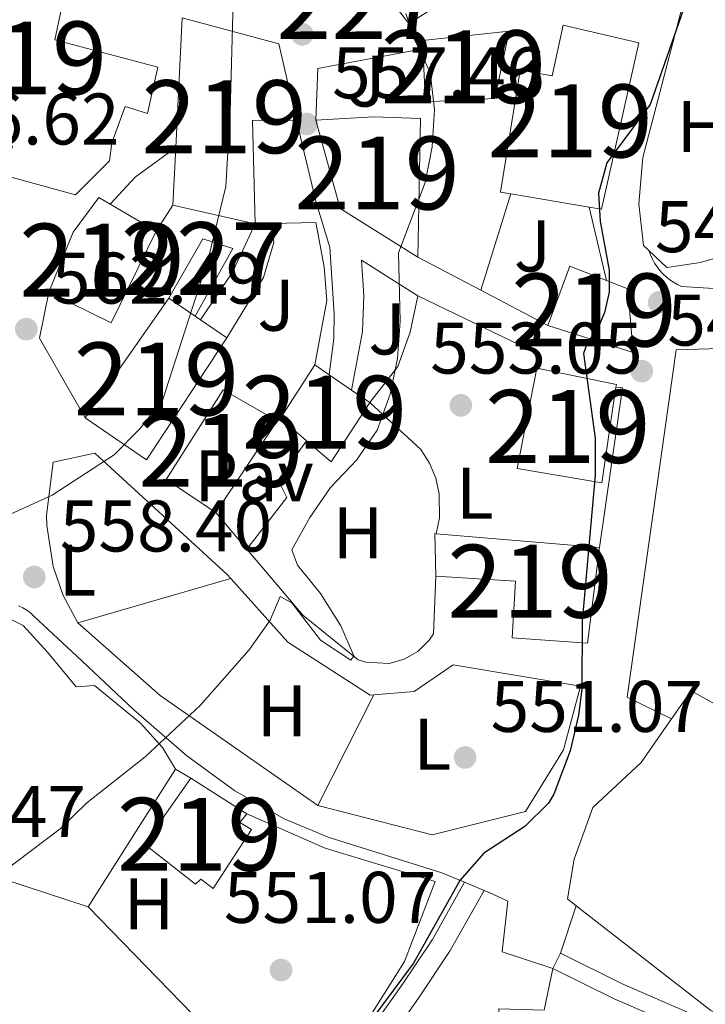
# Model space of a CAD drawing. Units: metres. Extents: x 573313 to 580186, y 4728821 to 4733523.
# Drawn here: x 574213 to 574307, y 4730574 to 4730709 of the extents above; entities that cross this region are included whole.
import ezdxf
from ezdxf.enums import TextEntityAlignment as Align

# ---------------------------------------------------------------- set-up
doc = ezdxf.new("R2010")
doc.units = ezdxf.units.M
doc.header["$MEASUREMENT"] = 0
doc.linetypes.add('DGN Style 2', pattern=[85.7269, 51.43614, -34.29076])
doc.linetypes.add('DGN Style 3', pattern=[120.01766, 85.7269, -34.29076])
for name, color, linetype, lineweight in [('Nivel 15', 7, 'Continuous', 0), ('Nivel 16', 7, 'Continuous', 0), ('Nivel 20', 7, 'Continuous', 0), ('Nivel 21', 7, 'Continuous', 0), ('Nivel 25', 7, 'Continuous', 0), ('Nivel 26', 7, 'Continuous', 0), ('Nivel 36', 7, 'Continuous', 0), ('Nivel 37', 7, 'Continuous', 0), ('Nivel 4', 7, 'Continuous', 0), ('Nivel 41', 7, 'Continuous', 0), ('Nivel 48', 7, 'Continuous', 0), ('Nivel 5', 7, 'Continuous', 0), ('Nivel 52', 7, 'Continuous', 0), ('Nivel 7', 7, 'Continuous', 0)]:
    doc.layers.add(name, color=color, linetype=linetype, lineweight=lineweight)
doc.styles.add('Style-arial', font='arial.shx', dxfattribs={"bigfont": 'arialbig.shx'})
doc.styles.add('Style-Arial Narrow', font='txt')

# ---------------------------------------------------------------- blocks, each defined once
blk = doc.blocks.new('5PATER')
at = {"layer": 'Nivel 7', "linetype": 'Continuous', "lineweight": 0}
h = blk.add_hatch(color=51, dxfattribs=at)
edge = h.paths.add_edge_path()
edge.add_ellipse((0.008468180894851685, 0.01197203993797302), major_axis=(-10.95721237655889, -11.10700355671524), ratio=0.9994222409660316, start_angle=0, end_angle=360)
blk = doc.blocks.new('5PATER_1')
at = {"layer": 'Nivel 7', "linetype": 'Continuous', "lineweight": 0}
h = blk.add_hatch(color=7, dxfattribs=at)
edge = h.paths.add_edge_path()
edge.add_ellipse((-0.02930682897567749, -0.006337344646453857), major_axis=(-10.95721237083332, -11.1070035509114), ratio=0.9994222409660316, start_angle=0, end_angle=360)

msp = doc.modelspace()

# ---------------------------------------------------------------- linework, layer by layer
at = {"layer": 'Nivel 15', "color": 51, "linetype": 'Continuous', "lineweight": 13, "extrusion": (0.0755514196920226, -0.1393855249722538, 0.9873518412454241), "elevation": -615447.2096211376, "flags": 128}
msp.add_lwpolyline([(2759170.542685576, 3836313.526896145), (2759177.007970911, 3836326.393950412), (2759182.303046662, 3836323.429482026)], dxfattribs=at)
at = {"layer": 'Nivel 15', "color": 51, "linetype": 'Continuous', "lineweight": 13, "extrusion": (-0.1086546172449322, -0.05619042324231835, 0.9924902067462461), "elevation": -327660.4664358026, "flags": 128}
msp.add_lwpolyline([(-3938237.798599832, 2663081.516646951), (-3938248.588742465, 2663075.058394715), (-3938260.902082354, 2663077.674395621)], dxfattribs=at)
at = {"layer": 'Nivel 15', "color": 51, "linetype": 'Continuous', "lineweight": 13, "extrusion": (-0.002106893095399435, -0.04278613670657314, 0.999082032421368), "elevation": -203054.1324102007, "flags": 128}
msp.add_lwpolyline([(340870.9390359595, 4748869.516935889), (340870.9390359595, 4748861.580053627)], dxfattribs=at)
at = {"layer": 'Nivel 15', "color": 51, "linetype": 'Continuous', "lineweight": 13, "flags": 128}
for points, elevation in [([(574291.379999999, 4730683.08), (574280.6400000006, 4730684.9)], 557.5600000000001), ([(574270.3500000015, 4730632.43), (574270.1999999993, 4730638.290000001), (574270.4200000018, 4730638.27)], 555.13), ([(574270.4200000018, 4730638.27), (574292.8000000007, 4730636.380000001)], 555.13)]:
    msp.add_lwpolyline(points, dxfattribs=dict(at, elevation=elevation))
at = {"layer": 'Nivel 15', "color": 51, "linetype": 'Continuous', "lineweight": 13, "extrusion": (0.1039816119228362, -0.06139866608776998, 0.9926822392813176), "elevation": -230185.5961351922, "flags": 128}
msp.add_lwpolyline([(4365509.826357238, 1896955.555062708), (4365509.826357238, 1896948.18481848)], dxfattribs=at)
at = {"layer": 'Nivel 15', "color": 51, "linetype": 'Continuous', "lineweight": 13, "extrusion": (0.05299601420887196, -0.01212142878181646, 0.9985211532272416), "elevation": -26347.44717594362, "flags": 128}
msp.add_lwpolyline([(4739629.103931308, 494299.5584381633), (4739629.103931308, 494287.9700085893)], dxfattribs=at)
at = {"layer": 'Nivel 15', "color": 51, "linetype": 'Continuous', "lineweight": 13, "extrusion": (0.0592492240489405, -0.02905853663546763, 0.9978201896625482), "elevation": -102878.6571250825, "flags": 128}
msp.add_lwpolyline([(4500212.195237093, 1564154.73925163), (4500198.205984078, 1564154.73925163), (4500198.211988688, 1564164.28594551)], dxfattribs=at)
at = {"layer": 'Nivel 15', "color": 51, "linetype": 'Continuous', "lineweight": 13, "extrusion": (0.03691450331277608, 0.04413861365686582, 0.9983431785862119), "elevation": 230557.7407805029, "flags": 128}
msp.add_lwpolyline([(2594386.504339511, -3990615.862689368), (2594389.426468199, -3990624.030863211), (2594384.281162459, -3990625.768772539)], dxfattribs=at)
at = {"layer": 'Nivel 15', "color": 51, "linetype": 'Continuous', "lineweight": 13, "extrusion": (-0.004292351168759673, -0.006128730973133377, 0.9999720067972419), "elevation": -30893.44606946568, "flags": 128}
msp.add_lwpolyline([(574219.3519235738, 4730553.696190281), (574230.8524614945, 4730570.116498668)], dxfattribs=at)
at = {"layer": 'Nivel 15', "color": 51, "linetype": 'Continuous', "lineweight": 13, "extrusion": (0.02626546437728093, -0.01811662224360928, 0.9994908270612233), "elevation": -70057.15445553615, "flags": 128}
msp.add_lwpolyline([(4220216.682266638, 2212205.29198057), (4220216.682266638, 2212200.904293254)], dxfattribs=at)
at = {"layer": 'Nivel 15', "color": 51, "linetype": 'Continuous', "lineweight": 13, "extrusion": (0.02795685659474799, -0.01914853191421095, 0.9994257090423836), "elevation": -73967.55282887215, "flags": 128}
msp.add_lwpolyline([(4227438.076436222, 2198241.524981651), (4227438.076436222, 2198240.639656853)], dxfattribs=at)
at = {"layer": 'Nivel 15', "color": 51, "linetype": 'Continuous', "lineweight": 13, "extrusion": (0.02623962894011377, -0.01804880554168047, 0.9994927325856872), "elevation": -69751.17254843401, "flags": 128}
msp.add_lwpolyline([(4223073.369406652, 2206751.433521615), (4223073.369406652, 2206747.037603054)], dxfattribs=at)
at = {"layer": 'Nivel 15', "color": 51, "linetype": 'Continuous', "lineweight": 13, "extrusion": (-0.00348868069864862, 0.02082760928711831, 0.9997769950335756), "elevation": 97089.05333781774, "flags": 128}
msp.add_lwpolyline([(-1347863.043207537, -4569768.629800711), (-1347849.391082466, -4569753.950220298), (-1347842.043289099, -4569761.053243078)], dxfattribs=at)
at = {"layer": 'Nivel 15', "color": 51, "linetype": 'Continuous', "lineweight": 13, "extrusion": (-0.02923126045247572, -0.04536741271923514, 0.9985426036356798), "elevation": -230845.0053323193, "flags": 128}
msp.add_lwpolyline([(-2079536.148657354, 4281482.284007039), (-2079536.148657352, 4281490.992686622)], dxfattribs=at)
at = {"layer": 'Nivel 15', "color": 51, "linetype": 'Continuous', "lineweight": 13, "extrusion": (0.02733734689628474, -0.01858939588947362, 0.9994534025281703), "flags": 128}
for points, elevation in [([(4234817.927725375, 2184056.76117396), (4234817.927725375, 2184054.341256605)], -71682.03053907264), ([(4234817.925740749, 2184050.625096638), (4234817.925740749, 2184047.600199947)], -71682.03769052257)]:
    msp.add_lwpolyline(points, dxfattribs=dict(at, elevation=elevation))
at = {"layer": 'Nivel 15', "color": 51, "linetype": 'Continuous', "lineweight": 13, "extrusion": (0.02891725686811552, -0.019686340994906, 0.9993879328036015), "elevation": -75964.06923047916, "flags": 128}
msp.add_lwpolyline([(4233649.583516572, 2186173.649146883), (4233649.583516572, 2186169.932979504)], dxfattribs=at)
at = {"layer": 'Nivel 15', "color": 51, "linetype": 'Continuous', "lineweight": 13, "extrusion": (-0.04425412645510796, 0.06107642938404748, 0.9971515642395548), "elevation": 264070.5938715449, "flags": 128}
msp.add_lwpolyline([(-3240712.713174593, -3483818.548124798), (-3240712.97885463, -3483818.813292895), (-3240705.432793934, -3483827.033503836)], dxfattribs=at)
at = {"layer": 'Nivel 15', "color": 51, "linetype": 'Continuous', "lineweight": 13, "extrusion": (0.003949805720706276, -0.09940071243188196, 0.9950396461462243), "elevation": -467405.628407221, "flags": 128}
msp.add_lwpolyline([(761638.4992802516, 4680846.491136961), (761632.8510797769, 4680838.5497749), (761629.6176743507, 4680841.565482011)], dxfattribs=at)
at = {"layer": 'Nivel 15', "color": 51, "linetype": 'Continuous', "lineweight": 13, "extrusion": (-0.005860478754427724, -0.008790718131641586, 0.9999441874742304), "elevation": -44389.36683324991, "flags": 128}
msp.add_lwpolyline([(574233.6100284047, 4730433.735333437), (574242.0108218528, 4730446.335820308)], dxfattribs=at)
at = {"layer": 'Nivel 15', "color": 51, "linetype": 'Continuous', "lineweight": 13, "extrusion": (0.05265377625558664, -0.0451944912860452, 0.9975896139211866), "elevation": -183005.1048352799, "flags": 128}
msp.add_lwpolyline([(3963683.214178205, 2639043.380919639), (3963683.214178208, 2639048.136653019)], dxfattribs=at)
at = {"layer": 'Nivel 15', "color": 51, "linetype": 'Continuous', "lineweight": 13, "extrusion": (0.04355807184913868, -0.02784300278984159, 0.9986628367834814), "elevation": -106146.2689148918, "flags": 128}
msp.add_lwpolyline([(4295147.022892632, 2061265.238077551), (4295147.022892628, 2061256.146570526)], dxfattribs=at)
at = {"layer": 'Nivel 15', "color": 51, "linetype": 'Continuous', "lineweight": 13}
for points in [[(574260.0399999991, 4730716.84, 561.5500000000001), (574266.629999999, 4730708.279999999, 561.23), (574279.4200000018, 4730716.310000001, 561.07), (574273.0399999991, 4730722.699999999, 561.39), (574274.3200000003, 4730724.050000001, 561.7), (574280.6400000006, 4730717.449999999, 561.07), (574284.9499999993, 4730722.6, 560.29), (574273.7100000009, 4730734.540000001, 563.9), (574264.4699999988, 4730742.949999999, 564.0600000000001), (574259.1099999994, 4730732.810000001, 564.0600000000001), (574266.1400000006, 4730724.189999999, 563.27), (574262.2899999991, 4730721.08, 562.17), (574260.0399999991, 4730716.84, 561.5500000000001)], [(574203.0399999991, 4730721.66, 569.4), (574223.379999999, 4730716.779999999, 567.04), (574222.379999999, 4730710.65, 567.36), (574219.1700000018, 4730711.210000001, 568.9300000000001), (574218.0899999999, 4730706.029999999, 569.4), (574232.1900000013, 4730702.290000001, 564.53), (574230.7699999996, 4730695.93, 565), (574227.7199999988, 4730696.91, 566.1), (574225.9100000001, 4730691.880000001, 570.03), (574225.5700000003, 4730689.449999999, 570.1800000000001), (574220.8999999985, 4730684.779999999, 570.1800000000001), (574211.0899999999, 4730687.470000001, 570.65), (574212.2699999996, 4730691.460000001, 570.97), (574206.0300000012, 4730692.75, 574.42), (574207.0899999999, 4730696.619999999, 574.58), (574202.7199999988, 4730698.380000001, 574.11), (574198.1900000013, 4730705.710000001, 570.65), (574203.0399999991, 4730721.66, 569.4)], [(574251.2399999984, 4730694.970000001, 564.84), (574248.8099999987, 4730705.49, 565.16), (574235.5399999991, 4730709.07, 565), (574234.6700000018, 4730691.27, 564.24)], [(574268.5799999982, 4730704.800000001, 558.33), (574268.5199999996, 4730705.949999999, 558.35), (574280.4100000001, 4730707.210000001, 558.5), (574278.4299999997, 4730697.970000001, 557.88), (574268.9299999997, 4730697.52, 558.19), (574268.5799999982, 4730704.800000001, 558.33)], [(574280.6400000006, 4730684.9, 557.5600000000001), (574279.2300000004, 4730685.140000001, 557.5600000000001), (574281.9100000001, 4730701.880000001, 557.5600000000001), (574286.3299999982, 4730701.09, 558.66), (574287.8200000003, 4730708.050000001, 558.35), (574298.2300000004, 4730705.619999999, 558.35), (574293.1000000015, 4730682.800000001, 557.5600000000001), (574291.379999999, 4730683.08, 557.5600000000001)], [(574253.879999999, 4730695, 558.82), (574261.8599999994, 4730695.449999999, 560.08), (574268.25, 4730695.26, 559.29), (574267.879999999, 4730676.23, 559.29)], [(574217.2699999996, 4730671.42, 567.04), (574220.6000000015, 4730679.66, 567.67), (574224.129999999, 4730684.41, 567.51), (574225.6799999997, 4730683.5, 567.3000000000001)], [(574293.7899999991, 4730673, 553.54), (574296.7100000009, 4730671.869999999, 553.48), (574297.4400000013, 4730663.109999999, 553.32), (574285.7399999984, 4730666.84, 554.11)], [(574284.2100000009, 4730660.960000001, 554.74), (574281.5, 4730647.23, 555.21), (574293.1499999985, 4730645.23, 555.83), (574295.0700000003, 4730658.380000001, 555.38)], [(574248.5799999982, 4730653.77, 561.88), (574241.1600000001, 4730658.029999999, 561.72), (574233.3599999994, 4730645.699999999, 561.72), (574240.1799999997, 4730641.17, 561.72)], [(574292.8000000007, 4730636.380000001, 555.13), (574291.1600000001, 4730623.24, 554.8100000000001), (574280.8200000003, 4730623.960000001, 554.5), (574281.3099999987, 4730631.74, 554.66), (574270.3500000015, 4730632.43, 555.13)], [(574244.3999999985, 4730599.85, 555.6), (574243.4699999988, 4730598.65, 555.6), (574245.0599999987, 4730597.66, 554.8100000000001), (574239.8200000003, 4730589.59, 554.65), (574238.129999999, 4730590.869999999, 555.44), (574237.379999999, 4730590.18, 555.44), (574230.3599999994, 4730595.68, 555.75), (574236.75, 4730604.74, 556.07)]]:
    msp.add_polyline3d(points, dxfattribs=at)
at = {"layer": 'Nivel 15', "color": 1, "linetype": 'Continuous', "lineweight": 0}
msp.add_polyline3d([(574233.7199999988, 4730670.609999999, 562.19), (574238.3999999985, 4730678.720000001, 562.03), (574242.4800000004, 4730677.380000001, 562.03), (574237.3299999982, 4730668.119999999, 562.35)], dxfattribs=at)
at = {"layer": 'Nivel 16', "color": 1, "linetype": 'Continuous', "lineweight": 13, "extrusion": (-0.01358728239177494, -0.04342666527153249, 0.9989642188289831), "elevation": -212686.7972880086, "flags": 128}
msp.add_lwpolyline([(-864522.7094360832, 4681510.759918451), (-864522.7094360813, 4681496.914565444)], dxfattribs=at)
at = {"layer": 'Nivel 16', "color": 1, "linetype": 'Continuous', "lineweight": 13, "elevation": 563.51, "flags": 128}
msp.add_lwpolyline([(574234.2800000012, 4730683.35), (574231.9800000004, 4730679.779999999)], dxfattribs=at)
at = {"layer": 'Nivel 16', "color": 1, "linetype": 'Continuous', "lineweight": 13, "extrusion": (0.01053430480630719, -0.04406049479152549, 0.9989733235782495), "elevation": -201835.0035285949, "flags": 128}
msp.add_lwpolyline([(1658591.565028787, 4462893.382790698), (1658591.565028787, 4462903.75753889)], dxfattribs=at)
at = {"layer": 'Nivel 16', "color": 1, "linetype": 'Continuous', "lineweight": 13, "extrusion": (0.05714736003162493, 0.001258752423604073, 0.9983649607151445), "elevation": 39330.04869678336, "flags": 128}
msp.add_lwpolyline([(4716888.096707355, -677140.0552163832), (4716888.096707355, -677142.3294854984)], dxfattribs=at)
at = {"layer": 'Nivel 16', "color": 1, "linetype": 'Continuous', "lineweight": 13, "extrusion": (0.07063266554766308, -0.03707601100010588, 0.9968131198805281), "elevation": -134279.5906328849, "flags": 128}
msp.add_lwpolyline([(4455585.156987663, 1684867.487468319), (4455585.156987667, 1684877.265310617)], dxfattribs=at)
at = {"layer": 'Nivel 16', "color": 1, "linetype": 'Continuous', "lineweight": 13, "extrusion": (0.06197466910915513, -0.1017103456362038, 0.9928817381639039), "elevation": -445017.659283041, "flags": 128}
msp.add_lwpolyline([(2951963.518569987, 3714407.953548338), (2951964.846532848, 3714409.296907801), (2951954.769728307, 3714425.081381511)], dxfattribs=at)
at = {"layer": 'Nivel 16', "color": 1, "linetype": 'Continuous', "lineweight": 13, "extrusion": (0.1325117679499052, -0.06977326026398042, 0.9887225715573228), "elevation": -253429.86131572, "flags": 128}
msp.add_lwpolyline([(4453422.018409569, 1676858.425615754), (4453422.018409569, 1676847.87531244)], dxfattribs=at)
at = {"layer": 'Nivel 16', "color": 1, "linetype": 'Continuous', "lineweight": 13, "extrusion": (0.003631854235291213, 0.03551146363395914, 0.9993626696977368), "elevation": 170629.4175780385, "flags": 128}
msp.add_lwpolyline([(-90008.23018487543, -4761483.798155725), (-90009.11477517709, -4761483.798155725), (-90008.21028865874, -4761461.66725868)], dxfattribs=at)
at = {"layer": 'Nivel 16', "color": 1, "linetype": 'Continuous', "lineweight": 13, "extrusion": (0.06560501413335267, -0.07751913226606058, 0.9948300187736997), "elevation": -328486.7199912807, "flags": 128}
msp.add_lwpolyline([(3494377.939913802, 3223366.986711023), (3494377.939913802, 3223373.584180236)], dxfattribs=at)
at = {"layer": 'Nivel 16', "color": 1, "linetype": 'Continuous', "lineweight": 13, "extrusion": (0.02063166628156598, 0.005980335442871815, 0.9997692583463631), "elevation": 40696.07247334384, "flags": 128}
msp.add_lwpolyline([(4383734.381021043, -1868092.523074802), (4383734.381021043, -1868114.402953681)], dxfattribs=at)
at = {"layer": 'Nivel 16', "color": 1, "linetype": 'Continuous', "lineweight": 13, "extrusion": (-0.3474522504996526, -0.6160892143735788, 0.7069024073769117), "elevation": -3113607.11590084, "flags": 128}
msp.add_lwpolyline([(-1823619.299224446, 3112590.087279215), (-1823645.552261155, 3112593.65006794), (-1823660.283750918, 3112598.089415804)], dxfattribs=at)
at = {"layer": 'Nivel 16', "color": 1, "linetype": 'Continuous', "lineweight": 13}
for points in [[(574247.8299999982, 4730680.82, 559.46), (574253.8999999985, 4730680.960000001, 559.11), (574255.0199999996, 4730674.890000001, 558.96), (574255.3900000006, 4730670.26, 558.8000000000001), (574253.7300000004, 4730661.42, 559.59)], [(574221.2300000004, 4730626.029999999, 558.8000000000001), (574219.2300000004, 4730629.77, 559.14), (574217.8299999982, 4730633.790000001, 559.58), (574216.9800000004, 4730639.380000001, 560.32), (574216.9400000013, 4730640.800000001, 560.53), (574217.8399999999, 4730648.1, 560.84), (574223.5399999991, 4730649.300000001, 561.15), (574241.7300000004, 4730632.68, 557.7), (574242.2399999984, 4730632.119999999, 557.5600000000001)], [(574270.3500000015, 4730632.43, 555.19), (574270.0199999996, 4730624.540000001, 554.5600000000001), (574269.4200000018, 4730623.640000001, 554.5500000000001), (574267.8900000006, 4730622.119999999, 554.5600000000001), (574266.0300000012, 4730621.040000001, 554.63), (574263.9499999993, 4730620.470000001, 554.73), (574260.7399999984, 4730620.65, 554.94), (574259.7100000009, 4730620.98, 555.03), (574252.0899999999, 4730627.1, 556.44), (574244.4200000018, 4730636.16, 557.66)], [(574242.2399999984, 4730632.119999999, 557.5600000000001), (574250.0599999987, 4730623.390000001, 555.5), (574261.3399999999, 4730616.109999999, 553.62), (574261.870000001, 4730616.16, 553.5500000000001)], [(574261.870000001, 4730616.16, 553.5500000000001), (574267.3900000006, 4730616.619999999, 552.83), (574272.7300000004, 4730620.26, 552.36), (574290.1999999993, 4730617.369999999, 551.57), (574287.8900000006, 4730608.6, 551.42), (574282.6499999985, 4730600.15, 551.42), (574269.8500000015, 4730596.939999999, 551.89), (574254.1499999985, 4730600.970000001, 553.14)], [(574279.0500000007, 4730563.529999999, 549.79), (574279.0199999996, 4730573.08, 550.17), (574285.2100000009, 4730572.890000001, 550.17), (574286.4299999997, 4730578.609999999, 550.01)]]:
    msp.add_polyline3d(points, dxfattribs=at)
at = {"layer": 'Nivel 20', "color": 7, "linetype": 'DGN Style 2', "lineweight": 0, "extrusion": (0.05226405620091268, -0.08431854950060662, 0.9950672593546337), "elevation": -368311.1410385761, "flags": 128}
msp.add_lwpolyline([(2980374.088679627, 3700072.666105051), (2980374.530714646, 3700085.2665854), (2980378.958844602, 3700090.004366012)], dxfattribs=at)
at = {"layer": 'Nivel 20', "color": 7, "linetype": 'DGN Style 2', "lineweight": 0, "extrusion": (-0.03008594954585554, -0.04744998381252112, 0.9984204198012557), "elevation": -241189.4167446172, "flags": 128}
msp.add_lwpolyline([(-2048215.168811334, 4295908.292851999), (-2048215.168811332, 4295930.719082177)], dxfattribs=at)
at = {"layer": 'Nivel 20', "color": 7, "linetype": 'DGN Style 2', "lineweight": 0, "elevation": 555.03, "flags": 128}
msp.add_lwpolyline([(574234.620000001, 4730605.960000001), (574236.75, 4730604.74)], dxfattribs=at)
at = {"layer": 'Nivel 20', "color": 7, "linetype": 'DGN Style 2', "lineweight": 0, "extrusion": (0.06051221989104023, -0.06199983195814749, 0.9962400775320274), "elevation": -257996.4282426825, "flags": 128}
msp.add_lwpolyline([(3715106.070521571, 2973112.003569236), (3715106.070521571, 2973148.247376982)], dxfattribs=at)
at = {"layer": 'Nivel 20', "color": 7, "linetype": 'DGN Style 2', "lineweight": 0}
for points in [[(574299.6000000015, 4730677.109999999, 551.14), (574298.870000001, 4730677.810000001, 551.1800000000001), (574298.1999999993, 4730683.550000001, 551.1800000000001), (574298.7600000016, 4730689.9, 551.49), (574305.129999999, 4730714.189999999, 551.33), (574314.2600000016, 4730709.880000001, 550.23), (574315.7699999996, 4730708.9, 549.88), (574317.0199999996, 4730707.6, 549.62), (574317.9299999997, 4730706.050000001, 549.47), (574318.5799999982, 4730703.439999999, 549.47), (574318.2100000009, 4730695.390000001, 549.45)], [(574312.7899999991, 4730677.26, 549.61), (574306.6600000001, 4730675.460000001, 549.45), (574302.0500000007, 4730674.779999999, 551.02), (574299.6000000015, 4730677.109999999, 551.14)], [(574302.7100000009, 4730612.85, 549.44), (574305.4100000001, 4730616.710000001, 549.38), (574327.8200000003, 4730604.199999999, 548.12), (574328.9600000009, 4730576.290000001, 547.02), (574321.5300000012, 4730570.689999999, 547.34), (574315.3099999987, 4730569.470000001, 548.12), (574308.0899999999, 4730572.85, 548.91), (574289.620000001, 4730587.210000001, 549.79)], [(574289.620000001, 4730587.210000001, 549.79), (574288.4200000018, 4730588.15, 549.85), (574289.3200000003, 4730593.6, 549.69), (574291.9200000018, 4730600.699999999, 549.85), (574298.5199999996, 4730606.859999999, 549.54), (574302.7100000009, 4730612.85, 549.44)], [(574244.3999999985, 4730599.85, 554.09), (574255.1499999985, 4730595.130000001, 552.83), (574270.25, 4730590.560000001, 552.0500000000001), (574266.0700000003, 4730579.58, 551.73), (574261.25, 4730571.949999999, 551.26), (574247.8500000015, 4730561.210000001, 550.63)]]:
    msp.add_polyline3d(points, dxfattribs=at)
at = {"layer": 'Nivel 21', "color": 7, "linetype": 'Continuous', "lineweight": 13, "extrusion": (0.07951273532576805, 0.04029720713252972, 0.9960190058519629), "elevation": 236849.613502581, "flags": 128}
msp.add_lwpolyline([(3960121.391706979, -2640186.326019309), (3960127.584798101, -2640189.803651027), (3960123.487887206, -2640203.938541234)], dxfattribs=at)
at = {"layer": 'Nivel 21', "color": 7, "linetype": 'Continuous', "lineweight": 13, "extrusion": (0.1918688863728361, -0.1835299865088245, 0.9641073978007423), "elevation": -757503.9267729706, "flags": 128}
msp.add_lwpolyline([(3815482.639334708, 2752704.461980788), (3815487.648498908, 2752704.537306787), (3815494.468363408, 2752703.294427786)], dxfattribs=at)
at = {"layer": 'Nivel 21', "color": 7, "linetype": 'Continuous', "lineweight": 13, "extrusion": (0.1891624401148723, -0.07875908287310669, 0.978782191355551), "elevation": -263407.2617186328, "flags": 128}
msp.add_lwpolyline([(4587913.818346031, 1260928.465591278), (4587913.818346031, 1260925.488579355)], dxfattribs=at)
at = {"layer": 'Nivel 21', "color": 7, "linetype": 'Continuous', "lineweight": 13, "extrusion": (0.02152853412965996, 0.0648846098074474, 0.9976605182266979), "elevation": 319853.0759000469, "flags": 128}
msp.add_lwpolyline([(944664.7341657225, -4659774.962065101), (944664.7341657225, -4659781.837136012)], dxfattribs=at)
at = {"layer": 'Nivel 21', "color": 7, "linetype": 'Continuous', "lineweight": 13, "elevation": 548.91, "flags": 128}
msp.add_lwpolyline([(574286.4299999997, 4730578.609999999), (574287.4600000009, 4730580.699999999)], dxfattribs=at)
at = {"layer": 'Nivel 21', "color": 7, "linetype": 'Continuous', "lineweight": 13}
for points in [[(574255.7300000004, 4730660.060000001, 556.54), (574256.3599999994, 4730665.040000001, 556.38), (574256.4200000018, 4730668.449999999, 556.16), (574255.8200000003, 4730677.550000001, 556.23), (574253.870000001, 4730683.9, 556.86), (574251.2399999984, 4730694.970000001, 557.48)], [(574315.2199999988, 4730671.5, 546.07), (574304.0799999982, 4730672.189999999, 547.95), (574303.5100000016, 4730672.460000001, 547.94), (574302.9699999988, 4730672.77, 547.94), (574302.4600000009, 4730673.119999999, 547.94), (574301.9699999988, 4730673.51, 547.95), (574301.5199999996, 4730673.939999999, 547.96), (574301.1000000015, 4730674.4, 547.97), (574300.7199999988, 4730674.890000001, 547.99), (574300.370000001, 4730675.41, 548.01), (574300.0700000003, 4730675.960000001, 548.04), (574299.8099999987, 4730676.52, 548.07), (574299.6000000015, 4730677.109999999, 548.11)], [(574258.8000000007, 4730657.970000001, 556.23), (574260.2699999996, 4730666, 556.04), (574260.4800000004, 4730670.9, 555.79), (574260.1600000001, 4730675.790000001, 555.44), (574267.8900000006, 4730670.93, 554.5)], [(574302.7100000009, 4730612.85, 549.37), (574296.6099999994, 4730615.82, 549.37), (574303.3299999982, 4730663.51, 547.64), (574324.3999999985, 4730664.119999999, 544.8)], [(574213.1000000015, 4730628.380000001, 558.09), (574213.6700000018, 4730628.1, 558), (574214.2100000009, 4730627.77, 557.91), (574214.7199999988, 4730627.390000001, 557.8100000000001), (574215.1999999993, 4730626.960000001, 557.71), (574221.7600000016, 4730620.83, 556.46), (574228.9299999997, 4730614.1, 555.2), (574236.1499999985, 4730607.84, 554.41), (574242.7699999996, 4730603, 553.3100000000001), (574249.5599999987, 4730599.130000001, 552.69), (574255.6000000015, 4730596.630000001, 552.0600000000001), (574271.1999999993, 4730591.74, 550.96), (574274.3000000007, 4730590.439999999, 550.25)], [(574276.9899999984, 4730589.32, 549.64), (574278.0899999999, 4730588.859999999, 549.39), (574280.25, 4730587.84, 549.07), (574279.4699999988, 4730580.91, 549.07), (574286.4299999997, 4730578.609999999, 548.91)]]:
    msp.add_polyline3d(points, dxfattribs=at)
at = {"layer": 'Nivel 21', "color": 7, "linetype": 'Continuous', "lineweight": 0}
for points in [[(574262.3500000015, 4730571.59, 549.61), (574265.5799999982, 4730576.17, 549.9300000000001), (574269.879999999, 4730582.6, 549.9300000000001), (574274.3000000007, 4730590.439999999, 549.77)], [(574286.4299999997, 4730578.609999999, 548.91), (574294.8399999999, 4730574.449999999, 548.44), (574305.9200000018, 4730569.640000001, 548.12), (574312.1099999994, 4730566.810000001, 547.65), (574315.6600000001, 4730565.710000001, 546.71)]]:
    msp.add_polyline3d(points, dxfattribs=at)
at = {"layer": 'Nivel 21', "color": 7, "linetype": 'DGN Style 3', "lineweight": 0}
for points in [[(574276.9899999984, 4730589.32, 549.77), (574272.3399999999, 4730581.09, 549.9300000000001), (574267.9600000009, 4730574.529999999, 549.9300000000001), (574264.6099999994, 4730569.790000001, 549.61)], [(574287.4600000009, 4730580.699999999, 548.91), (574295.8200000003, 4730576.560000001, 548.44), (574306.8599999994, 4730571.76, 548.12), (574312.9400000013, 4730568.98, 547.65), (574315.8500000015, 4730568.08, 546.71), (574318.5599999987, 4730568.470000001, 546.4), (574322.620000001, 4730569.960000001, 545.3), (574327.5899999999, 4730572.67, 544.35), (574330.9299999997, 4730575.6, 544.74)]]:
    msp.add_polyline3d(points, dxfattribs=at)
at = {"layer": 'Nivel 25', "color": 1, "linetype": 'Continuous', "lineweight": 0, "extrusion": (-0.1211211041896785, 0.08111780372336266, 0.98931773462269), "elevation": 314742.6220026287, "flags": 128}
msp.add_lwpolyline([(-4250136.204215199, -2132192.561921397), (-4250144.075428575, -2132192.561921399), (-4250151.303666115, -2132193.659501499)], dxfattribs=at)
at = {"layer": 'Nivel 25', "color": 1, "linetype": 'Continuous', "lineweight": 0, "elevation": 557.38, "flags": 128}
msp.add_lwpolyline([(574248.5799999982, 4730653.77), (574249.0199999996, 4730654.109999999)], dxfattribs=at)
at = {"layer": 'Nivel 25', "color": 1, "linetype": 'Continuous', "lineweight": 0}
for points in [[(574247.8299999982, 4730680.82, 559.26), (574248.129999999, 4730678.24, 559.11), (574246.6900000013, 4730673.439999999, 559.25), (574241.6799999997, 4730665.130000001, 559.26)], [(574244.4200000018, 4730636.16, 555.8100000000001), (574249.9100000001, 4730643.220000001, 555.65), (574248.6999999993, 4730645.609999999, 555.8100000000001), (574252.620000001, 4730651.02, 555.97)]]:
    msp.add_polyline3d(points, dxfattribs=at)
at = {"layer": 'Nivel 36', "color": 92, "linetype": 'Continuous', "lineweight": 0, "elevation": 553.46, "flags": 128}
msp.add_lwpolyline([(574254.1499999985, 4730600.970000001), (574261.870000001, 4730616.16)], dxfattribs=at)
at = {"layer": 'Nivel 36', "color": 92, "linetype": 'Continuous', "lineweight": 0, "extrusion": (0.09779209832809596, -0.03216756044935287, 0.9946868620622901), "elevation": -95465.92263443455, "flags": 128}
msp.add_lwpolyline([(4673144.87985054, 927802.3829267453), (4673144.87985054, 927787.1323333178)], dxfattribs=at)
at = {"layer": 'Nivel 36', "color": 92, "linetype": 'Continuous', "lineweight": 0}
for points in [[(574267.8900000006, 4730670.93, 554.4), (574266.8399999999, 4730665.92, 554.5600000000001), (574265.1400000006, 4730661.220000001, 554.71), (574261.3000000007, 4730656.27, 555.1800000000001)], [(574261.3000000007, 4730656.27, 555.03), (574268.2800000012, 4730649.82, 553.9300000000001), (574269.4800000004, 4730647.960000001, 553.69), (574270.3399999999, 4730645.91, 553.5500000000001), (574270.8299999982, 4730643.76, 553.5), (574270.870000001, 4730640.439999999, 553.59), (574270.4200000018, 4730638.27, 553.77)], [(574198.5, 4730623.779999999, 558.74), (574207.8299999982, 4730626.76, 557.79), (574209.1700000018, 4730626.93, 557.79), (574210.5399999991, 4730626.859999999, 557.64), (574211.8999999985, 4730626.58, 557.64), (574213.75, 4730625.66, 557.48), (574217.0500000007, 4730622.01, 556.54), (574221.0100000016, 4730617.26, 555.75), (574223.5300000012, 4730617.42, 556.07), (574229.8099999987, 4730612.26, 555.67), (574232.8599999994, 4730608.939999999, 555.28), (574234.620000001, 4730605.960000001, 554.97)]]:
    msp.add_polyline3d(points, dxfattribs=at)
at = {"layer": 'Nivel 4', "color": 30, "linetype": 'Continuous', "lineweight": 30, "elevation": 550, "flags": 128}
msp.add_lwpolyline([(574304.6499999985, 4730711.17), (574299.7699999996, 4730697.16), (574293.8099999987, 4730689.140000001), (574292.6700000018, 4730685.01), (574292.8999999985, 4730681.109999999), (574294.1400000006, 4730674.42), (574294.1600000001, 4730671.390000001), (574293.5100000016, 4730668.630000001), (574292.5300000012, 4730666.34), (574291.1600000001, 4730664.57), (574290.629999999, 4730662.99), (574292.2100000009, 4730651.380000001), (574292.2300000004, 4730646.310000001), (574290.4499999993, 4730626.26), (574290.4100000001, 4730616.92), (574289.9299999997, 4730613.35), (574288.7800000012, 4730608.49), (574286.5599999987, 4730602.529999999), (574285.8000000007, 4730601.310000001), (574282.5599999987, 4730598.1), (574276.9299999997, 4730594.449999999), (574273.6400000006, 4730590.689999999), (574267.3099999987, 4730579.35), (574261.7300000004, 4730571.83)], dxfattribs=at)
at = {"layer": 'Nivel 5', "color": 30, "linetype": 'Continuous', "lineweight": 0, "flags": 128}
for points, elevation in [([(574242.6900000013, 4730716.34), (574242.129999999, 4730696.09), (574241.5500000007, 4730685.92), (574239.1700000018, 4730676.130000001), (574232.870000001, 4730656.560000001), (574229.7199999988, 4730652.68), (574226.2199999988, 4730649.09), (574217.7100000009, 4730643.560000001), (574208.4299999997, 4730639.369999999), (574198.5399999991, 4730636.550000001), (574194.1099999994, 4730634.220000001), (574185.6099999994, 4730628.300000001), (574175.8399999999, 4730624.32), (574170.9699999988, 4730623.16), (574155.4600000009, 4730623.689999999), (574145.0899999999, 4730623.439999999), (574140.129999999, 4730622.810000001), (574130.1799999997, 4730620.380000001), (574120.5300000012, 4730616.369999999), (574106.7199999988, 4730609.369999999), (574101.8599999994, 4730607.290000001), (574091.4100000001, 4730606.75), (574086.4400000013, 4730605.550000001), (574082.0700000003, 4730603.109999999)], 560), ([(574266.2600000016, 4730709.67), (574267.4200000018, 4730706.08), (574269.6000000015, 4730701.560000001), (574270.1600000001, 4730696.49), (574269.8399999999, 4730691.359999999), (574268.8900000006, 4730686.449999999), (574265.2100000009, 4730676.82), (574265.4800000004, 4730667.41), (574265.0799999982, 4730662.32), (574264.1099999994, 4730657.42), (574262.2899999991, 4730652.470000001), (574259.4499999993, 4730648.35), (574255.8999999985, 4730644.630000001), (574253.0599999987, 4730640.5), (574250.5799999982, 4730636.07), (574251.370000001, 4730633.939999999), (574254.5399999991, 4730630.07), (574257.3399999999, 4730625.640000001), (574259.1000000015, 4730621.49), (574258.6799999997, 4730620.9), (574254.5500000007, 4730623.68), (574250.5899999999, 4730628.779999999), (574248.9899999984, 4730629.640000001), (574247.629999999, 4730626.41), (574244.7199999988, 4730622.34), (574238.0100000016, 4730614.699999999), (574230.4800000004, 4730607.67), (574222.4600000009, 4730601.34), (574218.8099999987, 4730597.779999999), (574210.75, 4730591.67)], 555)]:
    msp.add_lwpolyline(points, dxfattribs=dict(at, elevation=elevation))
at = {"layer": 'Nivel 52', "color": 1, "linetype": 'Continuous', "lineweight": 13}
for points in [[(574260.0399999991, 4730716.84, 561.5500000000001), (574266.629999999, 4730708.279999999, 561.23), (574279.4200000018, 4730716.310000001, 561.07), (574273.0399999991, 4730722.699999999, 561.39), (574274.3200000003, 4730724.050000001, 561.7), (574280.6400000006, 4730717.449999999, 561.07), (574284.9499999993, 4730722.6, 560.29), (574273.7100000009, 4730734.540000001, 563.9), (574264.4699999988, 4730742.949999999, 564.0600000000001), (574259.1099999994, 4730732.810000001, 564.0600000000001), (574266.1400000006, 4730724.189999999, 563.27), (574262.2899999991, 4730721.08, 562.17)], [(574203.0399999991, 4730721.66, 569.4), (574198.1900000013, 4730705.710000001, 570.65), (574202.7199999988, 4730698.380000001, 574.11), (574207.0899999999, 4730696.619999999, 574.58), (574206.0300000012, 4730692.75, 574.42), (574212.2699999996, 4730691.460000001, 570.97), (574211.0899999999, 4730687.470000001, 570.65), (574220.8999999985, 4730684.779999999, 570.1800000000001), (574225.5700000003, 4730689.449999999, 570.1800000000001), (574225.9100000001, 4730691.880000001, 570.03), (574227.7199999988, 4730696.91, 566.1), (574230.7699999996, 4730695.93, 565), (574232.1900000013, 4730702.290000001, 564.53), (574218.0899999999, 4730706.029999999, 569.4), (574219.1700000018, 4730711.210000001, 568.9300000000001), (574222.379999999, 4730710.65, 567.36), (574223.379999999, 4730716.779999999, 567.04)], [(574251.2399999984, 4730694.970000001, 564.84), (574248.8099999987, 4730705.49, 565.16), (574235.5399999991, 4730709.07, 565), (574234.6700000018, 4730691.27, 564.24), (574234.2800000012, 4730683.35, 563.9), (574245.5599999987, 4730680.77, 563.27), (574245.1900000013, 4730695.02, 565.3100000000001)], [(574268.5799999982, 4730704.800000001, 558.33), (574268.9299999997, 4730697.52, 558.19), (574278.4299999997, 4730697.970000001, 557.88), (574280.4100000001, 4730707.210000001, 558.5), (574268.5199999996, 4730705.949999999, 558.35)], [(574291.379999999, 4730683.08, 557.5600000000001), (574293.1000000015, 4730682.800000001, 557.5600000000001), (574298.2300000004, 4730705.619999999, 558.35), (574287.8200000003, 4730708.050000001, 558.35), (574286.3299999982, 4730701.09, 558.66), (574281.9100000001, 4730701.880000001, 557.5600000000001), (574279.2300000004, 4730685.140000001, 557.5600000000001), (574280.6400000006, 4730684.9, 557.5600000000001)], [(574267.879999999, 4730676.23, 559.29), (574268.25, 4730695.26, 559.29), (574261.8599999994, 4730695.449999999, 560.08), (574253.879999999, 4730695, 558.82), (574257.2300000004, 4730682.869999999, 558.5)], [(574217.2699999996, 4730671.42, 567.04), (574225.8200000003, 4730667.220000001, 566.41), (574231.9800000004, 4730679.779999999, 566.41), (574225.6799999997, 4730683.5, 567.3000000000001), (574224.129999999, 4730684.41, 567.51), (574220.6000000015, 4730679.66, 567.67)], [(574285.7399999984, 4730666.84, 554.11), (574297.4400000013, 4730663.109999999, 553.32), (574296.7100000009, 4730671.869999999, 553.48), (574293.7899999991, 4730673, 553.54), (574288.7300000004, 4730674.970000001, 553.64)], [(574222.2199999988, 4730654.189999999, 564.24), (574230.6400000006, 4730648.4, 564.39), (574241.6799999997, 4730665.130000001, 564.08), (574238.0599999987, 4730667.619999999, 564.22), (574237.3299999982, 4730668.119999999, 564.25), (574233.7199999988, 4730670.609999999, 564.39)], [(574252.620000001, 4730651.02, 559.04), (574255.9699999988, 4730648.15, 558.74), (574261.3000000007, 4730656.27, 559.53), (574258.8000000007, 4730657.970000001, 559.63), (574255.7300000004, 4730660.060000001, 559.76), (574253.7300000004, 4730661.42, 559.84), (574249.0199999996, 4730654.109999999, 559.37)], [(574284.2100000009, 4730660.960000001, 554.74), (574281.5, 4730647.23, 555.21), (574293.1499999985, 4730645.23, 555.83), (574295.0700000003, 4730658.380000001, 555.38), (574295.129999999, 4730658.75, 555.36)], [(574270.3500000015, 4730632.43, 555.13), (574281.3099999987, 4730631.74, 554.66), (574280.8200000003, 4730623.960000001, 554.5), (574291.1600000001, 4730623.24, 554.8100000000001), (574292.8000000007, 4730636.380000001, 555.13), (574270.4200000018, 4730638.27, 555.13), (574270.1999999993, 4730638.290000001, 555.13)], [(574236.75, 4730604.74, 556.07), (574230.3599999994, 4730595.68, 555.75), (574237.379999999, 4730590.18, 555.44), (574238.129999999, 4730590.869999999, 555.44), (574239.8200000003, 4730589.59, 554.65), (574245.0599999987, 4730597.66, 554.8100000000001), (574243.4699999988, 4730598.65, 555.6), (574244.3999999985, 4730599.85, 555.6)]]:
    msp.add_polyline3d(points, close=True, dxfattribs=at)
at = {"layer": 'Nivel 52', "color": 1, "linetype": 'Continuous', "lineweight": 0}
msp.add_polyline3d([(574237.3299999982, 4730668.119999999, 562.35), (574242.4800000004, 4730677.380000001, 562.03), (574238.3999999985, 4730678.720000001, 562.03), (574233.7199999988, 4730670.609999999, 562.19), (574233.7199999988, 4730670.609999999, 564.39)], close=True, dxfattribs=at)
at = {"layer": 'Nivel 52', "color": 1, "linetype": 'Continuous', "lineweight": 13}
msp.add_3dface([(574240.1799999997, 4730641.17, 561.72), (574248.5799999982, 4730653.77, 561.88), (574241.1600000001, 4730658.029999999, 561.72), (574233.3599999994, 4730645.699999999, 561.72)], dxfattribs=at)

# ---------------------------------------------------------------- block references
at = {"layer": 'Nivel 7', "color": 7, "linetype": 'Continuous', "lineweight": 0, "xscale": 0.1000009313241567, "yscale": 0.1000009313241567, "zscale": 0.1000009313241567}
for p in [(574252.0300000012, 4730706.790000001, 557.1), (574252.620000001, 4730694.5, 557.46), (574301.0100000016, 4730670, 548.01), (574214.1600000001, 4730666.34, 562.49), (574298.620000001, 4730660.58, 548.2), (574215.25, 4730632.33, 558.4)]:
    msp.add_blockref('5PATER_1', p, dxfattribs=at)
at = {"layer": 'Nivel 7', "color": 51, "linetype": 'Continuous', "lineweight": 0, "xscale": 0.1000009313241567, "yscale": 0.1000009313241567, "zscale": 0.1000009313241567}
for p in [(574273.7899999991, 4730655.880000001, 553.0500000000001), (574274.370000001, 4730607.57, 551.08), (574249.120000001, 4730578.390000001, 551.08)]:
    msp.add_blockref('5PATER', p, dxfattribs=at)

# ---------------------------------------------------------------- texts
at = {"layer": 'Nivel 26', "color": 92, "linetype": 'Continuous', "lineweight": 0, "style": 'Style-arial'}
for p in [(574260.9007015713, 4730700.37998, 556.3100000000001), (574283.6207015738, 4730677.749979999, 551.66), (574248.4307015724, 4730669.61998, 558.46), (574263.6407015733, 4730666.359979998, 555.36)]:
    msp.add_text('J', height=6.99996, dxfattribs=at).set_placement(p, align=Align.MIDDLE_CENTER)
at = {"layer": 'Nivel 26', "color": 7, "linetype": 'Continuous', "lineweight": 0, "style": 'Style-arial'}
msp.add_text('Pav', height=6.99996, dxfattribs=at).set_placement((574245.4023970328, 4730646.189979998, 556.49), align=Align.MIDDLE_CENTER)
at = {"layer": 'Nivel 37', "color": 92, "linetype": 'Continuous', "lineweight": 0, "style": 'Style-Arial Narrow'}
for s, p in [('H', (574306.8592019714, 4730694.149979999, 548.83)), ('L', (574275.7131471038, 4730643.809979999, 552.72)), ('H', (574259.6692019701, 4730638.399979999, 554.53)), ('L', (574221.1831471026, 4730633.269979998, 559.11)), ('H', (574249.2292019688, 4730613.979979999, 554.1)), ('L', (574269.8731471039, 4730609.36998, 551.84)), ('H', (574230.9892019704, 4730587.479979999, 552.25))]:
    msp.add_text(s, height=6.99996, dxfattribs=at).set_placement(p, align=Align.MIDDLE_CENTER)
at = {"layer": 'Nivel 41', "color": 7, "linetype": 'Continuous', "lineweight": 0, "style": 'Style-arial'}
for s, p in [('557.46', (574256.120000001, 4730698, 557.46)), ('566.62', (574197.8000000007, 4730691.67, 566.62)), ('548.00', (574300.4200000018, 4730676.9, 548.01)), ('562.49', (574217.6600000001, 4730669.84, 562.49)), ('548.19', (574302.120000001, 4730664.08, 548.2)), ('553.05', (574269.5799999982, 4730660.24, 553.0500000000001)), ('558.40', (574218.75, 4730635.83, 558.4)), ('551.07', (574277.870000001, 4730611.07, 551.08)), ('555.47', (574193.1900000013, 4730596.65, 555.47)), ('551.07', (574241.2699999996, 4730584.869999999, 551.08))]:
    msp.add_text(s, height=6.99996, dxfattribs=at).set_placement(p)
at = {"layer": 'Nivel 48', "color": 1, "linetype": 'Continuous', "lineweight": 0, "style": 'Style-Arial Narrow'}
for s, p in [('227', (574259.8146221042, 4730711.12998, 556.04)), ('219', (574213.8946221024, 4730703.54998, 564.87)), ('219', (574274.154622104, 4730702.329979999, 554.32)), ('219', (574241.3146221042, 4730695.479979999, 560.24)), ('219', (574288.784622103, 4730694.909979999, 551.4)), ('219', (574262.2946221046, 4730687.759979999, 555.97)), ('219', (574224.5446221046, 4730675.809979999, 562.02)), ('227', (574238.4646221027, 4730675.999979999, 560.11)), ('219', (574292.0546221025, 4730668.95998, 550.26)), ('219', (574232.0146221034, 4730659.499979999, 560.21)), ('219', (574255.0746221058, 4730654.939979998, 556.16)), ('219', (574288.4646221027, 4730652.979979999, 550.61)), ('219', (574240.8746221028, 4730649.69998, 557.7)), ('219', (574283.284622103, 4730631.749979999, 551.32)), ('219', (574237.9446221031, 4730597.019979998, 553.34))]:
    msp.add_text(s, height=9.99996, dxfattribs=at).set_placement(p, align=Align.MIDDLE_CENTER)

doc.saveas('drawing.dxf')
